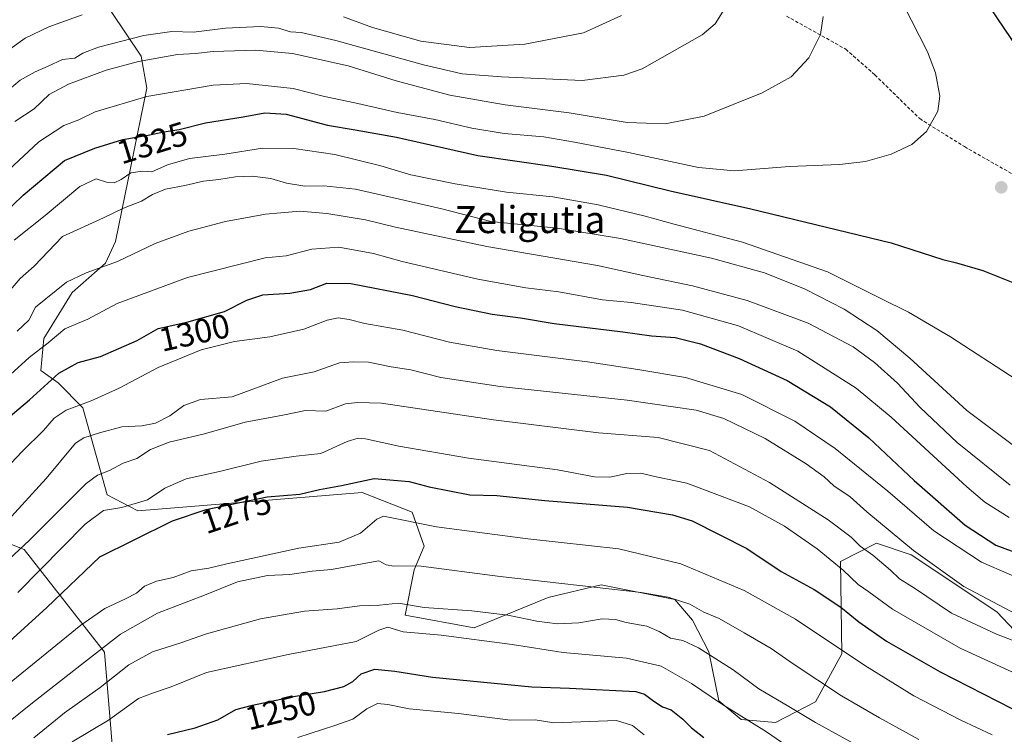
# Model space of a CAD drawing. Units: metres. Extents: x 665106 to 668567, y 4744293 to 4746689.
# Drawn here: x 666905 to 667196, y 4745572 to 4745783 of the extents above; entities that cross this region are included whole.
import ezdxf
from ezdxf.enums import TextEntityAlignment as Align

# ---------------------------------------------------------------- set-up
doc = ezdxf.new("R2010")
doc.units = ezdxf.units.M
doc.header["$MEASUREMENT"] = 0
doc.linetypes.add('TRAZOSX2', pattern=[1.5, 1, -0.5])
for name, color, linetype, lineweight in [('Carátula', 7, 'Continuous', 5), ('Curva de nivel maestra', 36, 'Continuous', 30), ('Curva de nivel normal', 36, 'Continuous', 0), ('Matorral', 135, 'Continuous', 0), ('Matorral CxS', 135, 'Continuous', 0), ('Pastizal CxS', 92, 'Continuous', 0), ('Punto de cota en terreno', 7, 'Continuous', 0), ('Rótulo de curva de nivel directora', 19, 'Continuous', 0), ('Senda', 19, 'TRAZOSX2', 0), ('Texto cartográfico', 19, 'Continuous', 0)]:
    doc.layers.add(name, color=color, linetype=linetype, lineweight=lineweight)
doc.styles.add('Arial', font='txt', dxfattribs={"height": 0.2})

# ---------------------------------------------------------------- blocks, each defined once
blk = doc.blocks.new('*U151')
at = {"layer": 'Pastizal CxS', "color": 92, "linetype": 'Continuous', "lineweight": 0}
for points in [[(667199.36, 4745602.34, 1286.27), (667194.09, 4745607.88, 1288.51), (667168.73, 4745624.78, 1288.99), (667158.44, 4745628.24, 1286.88), (667147.83, 4745622.79, 1280.94), (667148.14, 4745595.48, 1269.2), (667140.37, 4745581.24, 1261.87), (667128.52, 4745575.11, 1256.49), (667118.32, 4745576.02, 1254.13), (667111.78, 4745581.51, 1254.9), (667108.73, 4745596.02, 1260.05), (667103.96, 4745605.38, 1262.78), (667098.66, 4745611.55, 1264.45), (667076.91, 4745615.88, 1264.89), (667061.16, 4745612.15, 1262.1), (667039.24, 4745603.13, 1256.43), (667018.78, 4745606.87, 1257.62), (667021.49, 4745620.3, 1263.75), (667024.42, 4745627.39, 1267.04), (667020.89, 4745637.43, 1270.99), (667006.08, 4745643.27, 1273.3), (666939.56, 4745637.78, 1278.91), (666930.5, 4745642.55, 1281.82), (666923.25, 4745668.35, 1294.23), (666916.01, 4745675.72, 1298.55), (666910.8, 4745679.35, 1301.73), (666911.74, 4745688.91, 1306.02), (666920.16, 4745702.54, 1308.81), (666930.03, 4745711.14, 1310.24), (666932.98, 4745717.6, 1312.24), (666942.21, 4745763.02, 1330.71), (666940.61, 4745772.5, 1335.46), (666918.51, 4745805.4, 1357.73)], [(666872.05, 4745639.79, 1301.93), (666905.88, 4745626.38, 1284.37), (666929.7, 4745595.96, 1263.99), (666933.66, 4745548.33, 1243.11), (666911.17, 4745508.65, 1233.92), (666859.58, 4745492.77, 1244.56)]]:
    blk.add_polyline3d(points, dxfattribs=at)
blk = doc.blocks.new('*U159')
at = {"layer": 'Pastizal CxS', "color": 92, "linetype": 'Continuous', "lineweight": 0}
for points in [[(667199.36, 4745602.34, 1286.27), (667194.09, 4745607.88, 1288.51), (667168.73, 4745624.78, 1288.99), (667158.44, 4745628.24, 1286.88), (667147.83, 4745622.79, 1280.94), (667148.14, 4745595.48, 1269.2), (667140.37, 4745581.24, 1261.87), (667128.52, 4745575.11, 1256.49), (667118.32, 4745576.02, 1254.13), (667111.78, 4745581.51, 1254.9), (667108.73, 4745596.02, 1260.05), (667103.96, 4745605.38, 1262.78), (667098.66, 4745611.55, 1264.45), (667076.91, 4745615.88, 1264.89), (667061.16, 4745612.15, 1262.1), (667039.24, 4745603.13, 1256.43), (667018.78, 4745606.87, 1257.62), (667021.49, 4745620.3, 1263.75), (667024.42, 4745627.39, 1267.04), (667020.89, 4745637.43, 1270.99), (667006.08, 4745643.27, 1273.3), (666939.56, 4745637.78, 1278.91), (666930.5, 4745642.55, 1281.82), (666923.25, 4745668.35, 1294.23), (666916.01, 4745675.72, 1298.55), (666910.8, 4745679.35, 1301.73), (666911.74, 4745688.91, 1306.02), (666920.16, 4745702.54, 1308.81), (666930.03, 4745711.14, 1310.24), (666932.98, 4745717.6, 1312.24), (666942.21, 4745763.02, 1330.71), (666940.61, 4745772.5, 1335.46), (666918.51, 4745805.4, 1357.73)], [(666872.05, 4745639.79, 1301.93), (666905.88, 4745626.38, 1284.37), (666929.7, 4745595.96, 1263.99), (666933.66, 4745548.33, 1243.11), (666911.17, 4745508.65, 1233.92), (666859.58, 4745492.77, 1244.56)]]:
    blk.add_polyline3d(points, dxfattribs=at)
blk = doc.blocks.new('*U174')
at = {"layer": 'Curva de nivel normal', "color": 36, "linetype": 'Continuous', "lineweight": 0}
blk.add_polyline3d([(667205.94, 4745615.5, 1295), (667189.58, 4745622.56, 1295), (667175.45, 4745631.88, 1295), (667161.85, 4745643.63, 1295), (667146.19, 4745656.25, 1295), (667134.22, 4745664.33, 1295), (667118.59, 4745672.27, 1295), (667101.89, 4745677.29, 1295), (667087.76, 4745679.64, 1295), (667072.84, 4745681.92, 1295), (667045.92, 4745685.3, 1295), (667031.97, 4745687.82, 1295), (667018.08, 4745691.34, 1295), (667006.8, 4745693.3, 1295), (667002.18, 4745694.48, 1295), (666998.97, 4745694.98, 1295), (666995.64, 4745694.28, 1295), (666988.72, 4745691.6, 1295), (666978.7, 4745689.35, 1295), (666968.17, 4745687.93, 1295), (666958.35, 4745685.49, 1295), (666945.6, 4745680.27, 1295), (666934.06, 4745674.19, 1295), (666925.75, 4745670.39, 1295), (666918.32, 4745667.61, 1295), (666914.78, 4745665.25, 1295), (666911.66, 4745661.62, 1295), (666905.38, 4745655.5, 1295), (666891.6, 4745640.92, 1295)], dxfattribs=at)
blk = doc.blocks.new('*U178')
at = {"layer": 'Curva de nivel normal', "color": 36, "linetype": 'Continuous', "lineweight": 0}
for points in [[(667082.94, 4745784.53, 1345), (667071.68, 4745779.38, 1345), (667054.24, 4745776.04, 1345), (667037.81, 4745775.11, 1345), (667023.47, 4745776.96, 1345), (667009.14, 4745781.02, 1345), (667000.55, 4745784.2, 1345)], [(666923.06, 4745784.73, 1345), (666913.23, 4745781.23, 1345), (666906.19, 4745777.88, 1345), (666901.65, 4745774.62, 1345), (666890.57, 4745763.85, 1345), (666868.37, 4745740.7, 1345), (666855.94, 4745729.42, 1345), (666849.14, 4745725.69, 1345), (666841.8, 4745725.41, 1345), (666830.93, 4745728.95, 1345), (666819.49, 4745736.05, 1345), (666809.36, 4745743.71, 1345), (666793.48, 4745759.97, 1345), (666776, 4745780.19, 1345), (666765.7, 4745794.72, 1345)]]:
    blk.add_polyline3d(points, dxfattribs=at)
blk = doc.blocks.new('*U184')
at = {"layer": 'Curva de nivel normal', "color": 36, "linetype": 'Continuous', "lineweight": 0}
blk.add_polyline3d([(667142.61, 4745784.29, 1335), (667141.86, 4745778.95, 1335), (667138.44, 4745772.01, 1335), (667133.18, 4745766.37, 1335), (667124.6, 4745761.68, 1335), (667107.38, 4745754.75, 1335), (667095.8, 4745752.45, 1335), (667084.55, 4745752.9, 1335), (667067.38, 4745755.72, 1335), (667048.39, 4745758.07, 1335), (667031.98, 4745760.94, 1335), (667016.1, 4745765.21, 1335), (667001.94, 4745769.61, 1335), (666985.4, 4745773.32, 1335), (666974.53, 4745774.27, 1335), (666961.89, 4745773.91, 1335), (666956.66, 4745773.35, 1335), (666951.3, 4745772.99, 1335), (666939.73, 4745770.97, 1335), (666930.16, 4745768.4, 1335), (666919, 4745764.25, 1335), (666913.26, 4745761.14, 1335), (666908.88, 4745756.95, 1335), (666903.17, 4745753.12, 1335)], dxfattribs=at)
blk = doc.blocks.new('*U191')
at = {"layer": 'Curva de nivel normal', "color": 36, "linetype": 'Continuous', "lineweight": 0}
blk.add_polyline3d([(667166.3, 4745788.12, 1330), (667173.56, 4745773.77, 1330), (667175.93, 4745767.56, 1330), (667177.26, 4745760.64, 1330), (667176.66, 4745756.25, 1330), (667173.27, 4745750.22, 1330), (667168.94, 4745746.3, 1330), (667162.84, 4745743.44, 1330), (667155.23, 4745741.33, 1330), (667147.51, 4745740.46, 1330), (667132.7, 4745739.82, 1330), (667116.34, 4745738.58, 1330), (667105.7, 4745739.49, 1330), (667084.94, 4745744, 1330), (667068.94, 4745747.03, 1330), (667059.91, 4745748.63, 1330), (667048.17, 4745749.6, 1330), (667038.58, 4745751.19, 1330), (667027.58, 4745753.75, 1330), (667016.4, 4745755.82, 1330), (667003.88, 4745758.65, 1330), (666994.84, 4745760.54, 1330), (666985.6, 4745762.98, 1330), (666971.75, 4745764.43, 1330), (666961.88, 4745763.88, 1330), (666942.26, 4745760.61, 1330), (666926.96, 4745756, 1330), (666922.05, 4745753.62, 1330), (666917.6, 4745752.01, 1330), (666910.19, 4745747.14, 1330), (666901.26, 4745738.71, 1330)], dxfattribs=at)
blk = doc.blocks.new('*U220')
at = {"layer": 'Curva de nivel normal', "color": 36, "linetype": 'Continuous', "lineweight": 0}
blk.add_polyline3d([(667115.01, 4745789, 1340), (667110.65, 4745782.14, 1340), (667106.8, 4745778.88, 1340), (667088.98, 4745768.8, 1340), (667083.61, 4745766.86, 1340), (667071.27, 4745765.32, 1340), (667047.33, 4745766.42, 1340), (667035.72, 4745767.29, 1340), (667024.27, 4745769.91, 1340), (666998.28, 4745777.2, 1340), (666987.96, 4745779.5, 1340), (666984.81, 4745779.71, 1340), (666981.24, 4745780.77, 1340), (666975.94, 4745781.29, 1340), (666965.6, 4745780.78, 1340), (666956.02, 4745779.64, 1340), (666949.62, 4745779.85, 1340), (666941.36, 4745778.65, 1340), (666927.94, 4745775.15, 1340), (666923.27, 4745773.45, 1340), (666920.94, 4745771.96, 1340), (666917.21, 4745771.48, 1340), (666913.02, 4745769.52, 1340), (666909.13, 4745767.88, 1340), (666904.74, 4745765.37, 1340), (666900.24, 4745761.62, 1340)], dxfattribs=at)
blk = doc.blocks.new('*U238')
at = {"layer": 'Curva de nivel normal', "color": 36, "linetype": 'Continuous', "lineweight": 0}
blk.add_polyline3d([(667203.8, 4745653.64, 1315), (667185.18, 4745667.57, 1315), (667168.32, 4745683.01, 1315), (667158.51, 4745691.19, 1315), (667148.85, 4745697.53, 1315), (667137.36, 4745703.53, 1315), (667125.29, 4745708.34, 1315), (667109.6, 4745712.7, 1315), (667082.62, 4745718.51, 1315), (667063.91, 4745721.54, 1315), (667044.22, 4745723.57, 1315), (667029.62, 4745727.3, 1315), (667017.1, 4745730.11, 1315), (667004.12, 4745733.14, 1315), (666994.73, 4745734.08, 1315), (666989.07, 4745733.96, 1315), (666983.61, 4745734.92, 1315), (666978.94, 4745736.24, 1315), (666973.5, 4745736.95, 1315), (666968.54, 4745736.8, 1315), (666963.56, 4745735.95, 1315), (666959.02, 4745735.52, 1315), (666953.54, 4745734.2, 1315), (666947.75, 4745733.13, 1315), (666943.92, 4745731.54, 1315), (666940.62, 4745729.51, 1315), (666935.34, 4745727.48, 1315), (666929.37, 4745724.64, 1315), (666917.27, 4745719.13, 1315), (666908.83, 4745710.29, 1315), (666904.7, 4745706.62, 1315), (666898.63, 4745699.61, 1315)], dxfattribs=at)
blk = doc.blocks.new('*U263')
at = {"layer": 'Curva de nivel maestra', "color": 36, "linetype": 'Continuous', "lineweight": 30}
blk.add_polyline3d([(666901.18, 4745665.35, 1300), (666907.49, 4745670.71, 1300), (666916.16, 4745678.61, 1300), (666921.89, 4745681.76, 1300), (666928.49, 4745683.53, 1300), (666939.33, 4745688.3, 1300), (666945.6, 4745691.85, 1300), (666954.14, 4745693.74, 1300), (666965.26, 4745696.89, 1300), (666971.89, 4745700.24, 1300), (666976.64, 4745701.76, 1300), (666984.57, 4745702.3, 1300), (666990.71, 4745703.39, 1300), (666995.6, 4745705.26, 1300), (667002.71, 4745705.14, 1300), (667020.94, 4745701.61, 1300), (667033.6, 4745698.33, 1300), (667044.6, 4745696.11, 1300), (667052.94, 4745694.96, 1300), (667062.94, 4745693.34, 1300), (667083.25, 4745690.84, 1300), (667091.82, 4745689.65, 1300), (667098.78, 4745689.13, 1300), (667106.32, 4745687.29, 1300), (667117.8, 4745682.96, 1300), (667131.95, 4745676.44, 1300), (667144.86, 4745668.62, 1300), (667156.21, 4745659.41, 1300), (667169.64, 4745646.78, 1300), (667184.71, 4745633.56, 1300), (667193.84, 4745627.64, 1300), (667203.67, 4745624.02, 1300)], dxfattribs=at)
blk = doc.blocks.new('*U265')
at = {"layer": 'Curva de nivel maestra', "color": 36, "linetype": 'Continuous', "lineweight": 30}
for points in [[(666899.48, 4745725.43, 1325), (666905.57, 4745731.31, 1325), (666917.86, 4745741.6, 1325), (666926.8, 4745745.28, 1325), (666935.15, 4745747.86, 1325), (666942.6, 4745749.15, 1325), (666947.27, 4745750.13, 1325), (666951.82, 4745750.83, 1325), (666959.62, 4745752.77, 1325), (666970.76, 4745754.49, 1325), (666977.17, 4745755.73, 1325), (666983.56, 4745755.29, 1325), (666995.73, 4745752.08, 1325), (667004.01, 4745750.7, 1325), (667016.18, 4745748.53, 1325), (667040.35, 4745743.04, 1325), (667062.23, 4745739.94, 1325), (667078.43, 4745737.22, 1325), (667097.27, 4745732.64, 1325), (667121.18, 4745727.29, 1325), (667162.78, 4745717.17, 1325), (667178.14, 4745712.25, 1325), (667182.18, 4745711.28, 1325), (667189.96, 4745708.98, 1325), (667201.83, 4745704.27, 1325)], [(667204.94, 4745767.97, 1325), (667191.95, 4745787.27, 1325)]]:
    blk.add_polyline3d(points, dxfattribs=at)
blk = doc.blocks.new('5PATER')
at = {"layer": 'Carátula', "linetype": 'Continuous', "lineweight": 5}
h = blk.add_hatch(color=250, dxfattribs=at)
edge = h.paths.add_edge_path()
edge.add_ellipse((0, 0.01), major_axis=(-1.33, -1.34), ratio=0.999422, start_angle=0, end_angle=360)

msp = doc.modelspace()

# ---------------------------------------------------------------- linework, layer by layer
at = {"layer": 'Curva de nivel maestra', "color": 36, "linetype": 'Continuous', "lineweight": 30}
for points in [[(666887.03, 4745585.96, 1275), (666912.65, 4745609.17, 1275), (666928.36, 4745624.14, 1275), (666938.27, 4745629.16, 1275), (666949.85, 4745634.82, 1275), (666959.82, 4745638.21, 1275), (666977.9, 4745642, 1275), (666987.6, 4745642.74, 1275), (666993.38, 4745644.08, 1275), (666999.94, 4745645.27, 1275), (667009.6, 4745647.38, 1275), (667019.94, 4745646.46, 1275), (667025.94, 4745644.88, 1275), (667037.94, 4745642.58, 1275), (667045.94, 4745642.31, 1275), (667060.19, 4745640.84, 1275), (667084.68, 4745638.89, 1275), (667097.97, 4745636.66, 1275), (667103.8, 4745634.81, 1275), (667120.01, 4745626.62, 1275), (667130.17, 4745619.86, 1275), (667139.94, 4745614.54, 1275), (667147.93, 4745609.28, 1275), (667153.21, 4745604.89, 1275), (667161.47, 4745599.22, 1275), (667177.34, 4745590.1, 1275), (667198.6, 4745579.26, 1275)], [(666948.38, 4745571.5, 1250), (666956.56, 4745573.56, 1250), (666963.24, 4745575.89, 1250), (666968.6, 4745578.99, 1250), (666973.54, 4745580.23, 1250), (666985.66, 4745582.77, 1250), (666994.87, 4745584.27, 1250), (667000.6, 4745585.72, 1250), (667003.3, 4745587.22, 1250), (667005.74, 4745589.48, 1250), (667009.77, 4745590.94, 1250), (667015.71, 4745590.35, 1250), (667026.86, 4745588.54, 1250), (667056.3, 4745585.63, 1250), (667067.47, 4745585.25, 1250), (667087.16, 4745584.26, 1250), (667089.76, 4745583.46, 1250), (667092.49, 4745581.4, 1250), (667095.04, 4745579.71, 1250), (667097.62, 4745578.89, 1250), (667101.1, 4745576.11, 1250), (667103.61, 4745573.48, 1250), (667107.34, 4745570.65, 1250)]]:
    msp.add_polyline3d(points, dxfattribs=at)
at = {"layer": 'Curva de nivel normal', "color": 36, "linetype": 'Continuous', "lineweight": 0}
for points in [[(666902.91, 4745718.04, 1320), (666912.11, 4745725.3, 1320), (666922.34, 4745733.88, 1320), (666927.24, 4745736.18, 1320), (666930.28, 4745735.14, 1320), (666932.53, 4745735.01, 1320), (666934.62, 4745735.94, 1320), (666937.47, 4745737.91, 1320), (666940.94, 4745738.49, 1320), (666943.76, 4745738.27, 1320), (666948.34, 4745740.35, 1320), (666954.93, 4745742.2, 1320), (666965.4, 4745743.47, 1320), (666976.56, 4745745.27, 1320), (666985.79, 4745745.16, 1320), (666997.96, 4745743.34, 1320), (667011.6, 4745740.04, 1320), (667020.51, 4745737.4, 1320), (667033.58, 4745734.7, 1320), (667048.84, 4745732.22, 1320), (667062.55, 4745730.81, 1320), (667076.01, 4745728.47, 1320), (667089.95, 4745725.11, 1320), (667098.54, 4745722.69, 1320), (667118.8, 4745717.43, 1320), (667143.92, 4745708.6, 1320), (667159.72, 4745700.73, 1320), (667167.98, 4745696.66, 1320), (667180.39, 4745689.39, 1320), (667199.81, 4745676.73, 1320)], [(667198.09, 4745645.44, 1310), (667182.34, 4745658.03, 1310), (667171.38, 4745668.43, 1310), (667164.68, 4745675.64, 1310), (667157.88, 4745681.78, 1310), (667151.54, 4745686.35, 1310), (667138.25, 4745693.44, 1310), (667120.11, 4745700.13, 1310), (667103.96, 4745704.48, 1310), (667089.18, 4745707.52, 1310), (667075.75, 4745710.49, 1310), (667042.97, 4745716.09, 1310), (667015.94, 4745721.88, 1310), (667007.04, 4745724.06, 1310), (666995.56, 4745725.94, 1310), (666987.56, 4745726.58, 1310), (666977.36, 4745725.71, 1310), (666965.52, 4745723.53, 1310), (666954.68, 4745720.7, 1310), (666944.74, 4745717, 1310), (666933.59, 4745711.68, 1310), (666924.27, 4745708.36, 1310), (666918.44, 4745705.57, 1310), (666909.27, 4745698.15, 1310), (666907.29, 4745694.25, 1310), (666903.86, 4745691, 1310)], [(667197.8, 4745635.82, 1305), (667190.55, 4745640.4, 1305), (667185.2, 4745644.88, 1305), (667162.85, 4745665.53, 1305), (667152.44, 4745674.12, 1305), (667135.11, 4745685.12, 1305), (667117.6, 4745692.62, 1305), (667100.95, 4745697.3, 1305), (667085.79, 4745699.5, 1305), (667077.24, 4745700.35, 1305), (667064.28, 4745702.66, 1305), (667054.52, 4745703.88, 1305), (667040.28, 4745706.48, 1305), (667017.94, 4745711.72, 1305), (667009.41, 4745714.07, 1305), (666999.18, 4745715.9, 1305), (666991.11, 4745715.32, 1305), (666983.53, 4745713.33, 1305), (666977.28, 4745712.8, 1305), (666954.25, 4745706.92, 1305), (666933.45, 4745699.24, 1305), (666924.72, 4745694.56, 1305), (666917.94, 4745691.7, 1305), (666912.98, 4745687.62, 1305), (666907.38, 4745683.27, 1305), (666901.82, 4745678.19, 1305)], [(666901.07, 4745634.97, 1290), (666912.4, 4745647.36, 1290), (666921.1, 4745657.81, 1290), (666923.56, 4745659.43, 1290), (666928.21, 4745660.9, 1290), (666934.85, 4745662.74, 1290), (666940.76, 4745663.04, 1290), (666944.81, 4745663.82, 1290), (666949.06, 4745665.91, 1290), (666953.16, 4745669.02, 1290), (666958.17, 4745670.81, 1290), (666967.51, 4745671.56, 1290), (666982.48, 4745677.12, 1290), (666991.79, 4745678.96, 1290), (666999.33, 4745681.68, 1290), (667003.5, 4745681.97, 1290), (667007.96, 4745681.87, 1290), (667014.66, 4745680.44, 1290), (667020.45, 4745679.54, 1290), (667029.35, 4745677.36, 1290), (667046.96, 4745674.64, 1290), (667084.55, 4745670.57, 1290), (667104.98, 4745667.67, 1290), (667113.19, 4745665.16, 1290), (667125.51, 4745659.22, 1290), (667137.66, 4745651.78, 1290), (667142.95, 4745647.84, 1290), (667145.86, 4745645.21, 1290), (667150.64, 4745641.98, 1290), (667155.59, 4745637.55, 1290), (667169.46, 4745626.04, 1290), (667184.34, 4745615.41, 1290), (667199.81, 4745607.16, 1290)], [(666892.7, 4745615.41, 1285), (666907.33, 4745628.98, 1285), (666924.28, 4745645.88, 1285), (666927.61, 4745648.4, 1285), (666931.22, 4745649.8, 1285), (666935.27, 4745651.89, 1285), (666939.27, 4745653.35, 1285), (666943.34, 4745655.99, 1285), (666948.9, 4745658.15, 1285), (666959.34, 4745660.66, 1285), (666971.34, 4745664.05, 1285), (666982.54, 4745666.12, 1285), (666989.21, 4745667.54, 1285), (666995.27, 4745667.34, 1285), (667001.09, 4745669.51, 1285), (667004.67, 4745669.93, 1285), (667011.74, 4745669.7, 1285), (667044.98, 4745664.74, 1285), (667076.1, 4745660.96, 1285), (667093.76, 4745659.57, 1285), (667108.97, 4745655.66, 1285), (667126.78, 4745646.21, 1285), (667144.15, 4745635.17, 1285), (667150.99, 4745630.02, 1285), (667153.57, 4745627.34, 1285), (667157.36, 4745624.64, 1285), (667162.56, 4745620.24, 1285), (667165.27, 4745617.62, 1285), (667169.68, 4745614.85, 1285), (667180.71, 4745607.46, 1285), (667194.06, 4745601.31, 1285), (667217.51, 4745592.29, 1285)], [(666904.06, 4745613.62, 1280), (666923.94, 4745633.84, 1280), (666929.41, 4745637.88, 1280), (666934.84, 4745638.84, 1280), (666942.41, 4745641.08, 1280), (666947.6, 4745644.53, 1280), (666953.94, 4745647.32, 1280), (666963.81, 4745649.48, 1280), (666976.1, 4745652.49, 1280), (666986.48, 4745654.01, 1280), (666993.85, 4745654.84, 1280), (667001.58, 4745658.35, 1280), (667004.89, 4745659.35, 1280), (667006.99, 4745659.14, 1280), (667016.89, 4745656.94, 1280), (667037.6, 4745653.43, 1280), (667063.98, 4745649.95, 1280), (667074.85, 4745647.86, 1280), (667079.45, 4745647.78, 1280), (667084.48, 4745648.83, 1280), (667088.63, 4745648.98, 1280), (667093.12, 4745647.89, 1280), (667102.27, 4745645.97, 1280), (667120.85, 4745639.02, 1280), (667131.19, 4745633.31, 1280), (667140.92, 4745626.56, 1280), (667148.59, 4745620.19, 1280), (667152.98, 4745616.02, 1280), (667156.14, 4745613.82, 1280), (667163.19, 4745608.69, 1280), (667183.21, 4745597.16, 1280), (667204.55, 4745587.38, 1280)], [(667192.73, 4745571.46, 1270), (667183.42, 4745575.76, 1270), (667169.55, 4745583.02, 1270), (667154.99, 4745592.02, 1270), (667134.41, 4745605.74, 1270), (667119.27, 4745614.19, 1270), (667100.44, 4745622.1, 1270), (667082.06, 4745626.59, 1270), (667055.13, 4745629.5, 1270), (667028.08, 4745633.03, 1270), (667012.4, 4745636.19, 1270), (667010.41, 4745635.37, 1270), (667005.6, 4745631.23, 1270), (666999.27, 4745628.56, 1270), (666987.27, 4745626.73, 1270), (666965.94, 4745622.1, 1270), (666960.6, 4745620.84, 1270), (666955.4, 4745620.01, 1270), (666950.04, 4745618.02, 1270), (666945.13, 4745617.02, 1270), (666941.56, 4745615.52, 1270), (666939.19, 4745613.41, 1270), (666935.93, 4745611.69, 1270), (666929.78, 4745608.88, 1270), (666922.67, 4745603.94, 1270), (666889.22, 4745576.75, 1270)], [(667170.98, 4745570.07, 1265), (667159.38, 4745576.44, 1265), (667148.05, 4745583, 1265), (667133.78, 4745592.46, 1265), (667127.26, 4745597.06, 1265), (667119.25, 4745601.64, 1265), (667111.87, 4745605.96, 1265), (667107.26, 4745607.79, 1265), (667103.16, 4745610.18, 1265), (667096.71, 4745612.28, 1265), (667088.72, 4745613.58, 1265), (667046.99, 4745618.38, 1265), (667022.7, 4745621.56, 1265), (667015.44, 4745621.44, 1265), (667013.2, 4745621.82, 1265), (667010.94, 4745623, 1265), (667006.01, 4745622.07, 1265), (666996.98, 4745620.43, 1265), (666991.25, 4745619.93, 1265), (666984.62, 4745618.97, 1265), (666977.98, 4745618.66, 1265), (666969.06, 4745616.75, 1265), (666959.29, 4745612.79, 1265), (666945.42, 4745607.52, 1265), (666934.46, 4745601.29, 1265), (666923.79, 4745592.95, 1265), (666908.32, 4745580.95, 1265), (666891.59, 4745567.45, 1265)], [(666908.72, 4745570.55, 1260), (666917.84, 4745577.95, 1260), (666928.4, 4745585.48, 1260), (666936.89, 4745592.14, 1260), (666943.94, 4745596.03, 1260), (666952.27, 4745598.7, 1260), (666959.94, 4745601.37, 1260), (666975.94, 4745605.78, 1260), (666988.94, 4745608.07, 1260), (666998.6, 4745608.79, 1260), (667005.27, 4745609.68, 1260), (667011.19, 4745609.86, 1260), (667016.81, 4745610.47, 1260), (667024.45, 4745609.13, 1260), (667038.58, 4745608.18, 1260), (667049.24, 4745606.94, 1260), (667057.81, 4745605.08, 1260), (667063.95, 4745604.3, 1260), (667070.26, 4745604.61, 1260), (667077.17, 4745605.85, 1260), (667081.11, 4745605.64, 1260), (667084.29, 4745604.71, 1260), (667090.41, 4745603.61, 1260), (667094.09, 4745602.1, 1260), (667097.39, 4745600.07, 1260), (667101.05, 4745599.4, 1260), (667105.73, 4745597.18, 1260), (667115.97, 4745590.71, 1260), (667123.61, 4745585.06, 1260), (667132.53, 4745579.88, 1260), (667140.41, 4745575.06, 1260), (667154.2, 4745567.54, 1260)], [(667136.32, 4745565.14, 1255), (667125.91, 4745572.29, 1255), (667112.57, 4745580.58, 1255), (667103.67, 4745586.68, 1255), (667094.63, 4745591.74, 1255), (667084.41, 4745594.16, 1255), (667065.64, 4745595.81, 1255), (667050.49, 4745598.16, 1255), (667029.43, 4745601.01, 1255), (667018.16, 4745602, 1255), (667013.61, 4745603.33, 1255), (667010.94, 4745602.45, 1255), (667004.27, 4745599.14, 1255), (666984.11, 4745595.27, 1255), (666959.97, 4745589.91, 1255), (666949.44, 4745585.67, 1255), (666943.9, 4745583.81, 1255), (666939.76, 4745582.25, 1255), (666930.84, 4745575.83, 1255), (666920.12, 4745569.36, 1255)], [(667089.6, 4745571.41, 1245), (667086.13, 4745574.17, 1245), (667081.4, 4745575.68, 1245), (667062.85, 4745574.99, 1245), (667057.27, 4745575.86, 1245), (667050, 4745575.78, 1245), (667034.58, 4745577.76, 1245), (667019.93, 4745579.14, 1245), (667013.7, 4745580.47, 1245), (667010.55, 4745580.69, 1245), (667007.42, 4745579.16, 1245), (667003.28, 4745576.1, 1245), (666997.92, 4745574.22, 1245), (666986.94, 4745570.61, 1245)]]:
    msp.add_polyline3d(points, dxfattribs=at)
at = {"layer": 'Matorral', "color": 135, "linetype": 'Continuous', "lineweight": 0}
for points in [[(667199.36, 4745602.34, 1286.27), (667194.09, 4745607.88, 1288.51), (667168.73, 4745624.78, 1288.99), (667158.44, 4745628.24, 1286.88), (667147.83, 4745622.79, 1280.94), (667148.14, 4745595.48, 1269.2), (667140.37, 4745581.24, 1261.87), (667128.52, 4745575.11, 1256.49), (667118.32, 4745576.02, 1254.13), (667111.78, 4745581.51, 1254.9), (667108.73, 4745596.02, 1260.05), (667103.96, 4745605.38, 1262.78), (667098.66, 4745611.55, 1264.45), (667076.91, 4745615.88, 1264.89), (667061.16, 4745612.15, 1262.1), (667039.24, 4745603.13, 1256.43), (667018.78, 4745606.87, 1257.62), (667021.49, 4745620.3, 1263.75), (667024.42, 4745627.39, 1267.04), (667020.89, 4745637.43, 1270.99), (667006.08, 4745643.27, 1273.3), (666939.56, 4745637.78, 1278.91), (666930.5, 4745642.55, 1281.82), (666923.25, 4745668.35, 1294.23), (666916.01, 4745675.72, 1298.55), (666910.8, 4745679.35, 1301.73), (666911.74, 4745688.91, 1306.02), (666920.16, 4745702.54, 1308.81), (666930.03, 4745711.14, 1310.24), (666932.98, 4745717.6, 1312.24), (666942.21, 4745763.02, 1330.71), (666940.61, 4745772.5, 1335.46), (666918.51, 4745805.4, 1357.73)], [(666872.05, 4745639.79, 1301.93), (666905.88, 4745626.38, 1284.37), (666929.7, 4745595.96, 1263.99), (666933.66, 4745548.33, 1243.11), (666911.17, 4745508.65, 1233.92), (666859.58, 4745492.77, 1244.56)]]:
    msp.add_polyline3d(points, dxfattribs=at)
at = {"layer": 'Matorral CxS', "color": 135, "linetype": 'Continuous', "lineweight": 0}
for points in [[(666918.51, 4745805.4, 1357.73), (666940.61, 4745772.5, 1335.46), (666942.21, 4745763.02, 1330.71), (666932.98, 4745717.6, 1312.24), (666930.03, 4745711.14, 1310.24), (666920.16, 4745702.54, 1308.81), (666911.74, 4745688.91, 1306.02), (666910.8, 4745679.35, 1301.73), (666916.01, 4745675.72, 1298.55), (666923.25, 4745668.35, 1294.23), (666930.5, 4745642.55, 1281.82), (666939.56, 4745637.78, 1278.91), (667006.08, 4745643.27, 1273.3), (667020.89, 4745637.43, 1270.99), (667024.42, 4745627.39, 1267.04), (667021.49, 4745620.3, 1263.75), (667018.78, 4745606.87, 1257.62), (667039.24, 4745603.13, 1256.43), (667061.16, 4745612.15, 1262.1), (667076.91, 4745615.88, 1264.89), (667098.66, 4745611.55, 1264.45), (667103.96, 4745605.38, 1262.78), (667108.73, 4745596.02, 1260.05), (667111.78, 4745581.51, 1254.9), (667118.32, 4745576.02, 1254.13), (667128.52, 4745575.11, 1256.49), (667140.37, 4745581.24, 1261.87), (667148.14, 4745595.48, 1269.2), (667147.83, 4745622.79, 1280.94), (667158.44, 4745628.24, 1286.88), (667168.73, 4745624.78, 1288.99), (667194.09, 4745607.88, 1288.51), (667199.36, 4745602.34, 1286.27)], [(666918.51, 4745805.4, 1357.73), (666940.61, 4745772.5, 1335.46), (666942.21, 4745763.02, 1330.71), (666932.98, 4745717.6, 1312.24), (666930.03, 4745711.14, 1310.24), (666920.16, 4745702.54, 1308.81), (666911.74, 4745688.91, 1306.02), (666910.8, 4745679.35, 1301.73), (666916.01, 4745675.72, 1298.55), (666923.25, 4745668.35, 1294.23), (666930.5, 4745642.55, 1281.82), (666939.56, 4745637.78, 1278.91), (667006.08, 4745643.27, 1273.3), (667020.89, 4745637.43, 1270.99), (667024.42, 4745627.39, 1267.04), (667021.49, 4745620.3, 1263.75), (667018.78, 4745606.87, 1257.62), (667039.24, 4745603.13, 1256.43), (667061.16, 4745612.15, 1262.1), (667076.91, 4745615.88, 1264.89), (667098.66, 4745611.55, 1264.45), (667103.96, 4745605.38, 1262.78), (667108.73, 4745596.02, 1260.05), (667111.78, 4745581.51, 1254.9), (667118.32, 4745576.02, 1254.13), (667128.52, 4745575.11, 1256.49), (667140.37, 4745581.24, 1261.87), (667148.14, 4745595.48, 1269.2), (667147.83, 4745622.79, 1280.94), (667158.44, 4745628.24, 1286.88), (667168.73, 4745624.78, 1288.99), (667194.09, 4745607.88, 1288.51), (667199.36, 4745602.34, 1286.27)], [(666859.58, 4745492.77, 1244.56), (666911.17, 4745508.65, 1233.92), (666933.66, 4745548.33, 1243.11), (666929.7, 4745595.96, 1263.99), (666905.88, 4745626.38, 1284.37), (666872.05, 4745639.79, 1301.93)], [(666859.58, 4745492.77, 1244.56), (666911.17, 4745508.65, 1233.92), (666933.66, 4745548.33, 1243.11), (666929.7, 4745595.96, 1263.99), (666905.88, 4745626.38, 1284.37), (666872.05, 4745639.79, 1301.93)]]:
    msp.add_polyline3d(points, dxfattribs=at)
at = {"layer": 'Pastizal CxS', "color": 92, "linetype": 'Continuous', "lineweight": 0}
for points in [[(667199.36, 4745602.34, 1286.27), (667194.09, 4745607.88, 1288.51), (667168.73, 4745624.78, 1288.99), (667158.44, 4745628.24, 1286.88), (667147.83, 4745622.79, 1280.94), (667148.14, 4745595.48, 1269.2), (667140.37, 4745581.24, 1261.87), (667128.52, 4745575.11, 1256.49), (667118.32, 4745576.02, 1254.13), (667111.78, 4745581.51, 1254.9), (667108.73, 4745596.02, 1260.05), (667103.96, 4745605.38, 1262.78), (667098.66, 4745611.55, 1264.45), (667076.91, 4745615.88, 1264.89), (667061.16, 4745612.15, 1262.1), (667039.24, 4745603.13, 1256.43), (667018.78, 4745606.87, 1257.62), (667021.49, 4745620.3, 1263.75), (667024.42, 4745627.39, 1267.04), (667020.89, 4745637.43, 1270.99), (667006.08, 4745643.27, 1273.3), (666939.56, 4745637.78, 1278.91), (666930.5, 4745642.55, 1281.82), (666923.25, 4745668.35, 1294.23), (666916.01, 4745675.72, 1298.55), (666910.8, 4745679.35, 1301.73), (666911.74, 4745688.91, 1306.02), (666920.16, 4745702.54, 1308.81), (666930.03, 4745711.14, 1310.24), (666932.98, 4745717.6, 1312.24), (666942.21, 4745763.02, 1330.71), (666940.61, 4745772.5, 1335.46), (666918.51, 4745805.4, 1357.73)], [(666872.05, 4745639.79, 1301.93), (666905.88, 4745626.38, 1284.37), (666929.7, 4745595.96, 1263.99), (666933.66, 4745548.33, 1243.11), (666911.17, 4745508.65, 1233.92), (666859.58, 4745492.77, 1244.56)]]:
    msp.add_polyline3d(points, dxfattribs=at)
at = {"layer": 'Senda', "color": 19, "linetype": 'TRAZOSX2', "lineweight": 0}
msp.add_polyline3d([(667131.8, 4745784.36, 1336.9), (667149.34, 4745774.6, 1333.72), (667157.98, 4745766.96, 1332.41), (667171.26, 4745754, 1330.32), (667184.55, 4745745.7, 1328.85), (667210.12, 4745731.08, 1327.36), (667226.73, 4745722.78, 1326.9), (667238.02, 4745716.46, 1326.8), (667254.96, 4745703.51, 1327.09), (667267.58, 4745694.21, 1326.79), (667287.51, 4745684.9, 1325.98), (667303.01, 4745676.7, 1325.53), (667317.95, 4745664.41, 1325.63), (667329.25, 4745652.78, 1326.02), (667340.21, 4745642.48, 1327.54), (667355.15, 4745633.84, 1329.48)], dxfattribs=at)

# ---------------------------------------------------------------- block references
at = {"layer": 'Curva de nivel maestra', "color": 36, "linetype": 'Continuous', "lineweight": 30}
for name in ['*U263', '*U265']:
    msp.add_blockref(name, (0, 0), dxfattribs=at)
at = {"layer": 'Curva de nivel normal', "color": 36, "linetype": 'Continuous', "lineweight": 0}
for name in ['*U174', '*U191', '*U238', '*U178', '*U220', '*U184']:
    msp.add_blockref(name, (0, 0), dxfattribs=at)
at = {"layer": 'Pastizal CxS', "color": 92, "linetype": 'Continuous', "lineweight": 0}
for name in ['*U151', '*U159']:
    msp.add_blockref(name, (0, 0), dxfattribs=at)
at = {"layer": 'Punto de cota en terreno', "linetype": 'Continuous', "lineweight": 0}
msp.add_blockref('5PATER', (667195.44, 4745733.64, 1327.56), dxfattribs=at)

# ---------------------------------------------------------------- texts
at = {"layer": 'Rótulo de curva de nivel directora', "color": 19, "linetype": 'Continuous', "lineweight": 0, "style": 'Arial'}
for s, rotation, p in [('1325', 17.1704, (666943.82, 4745746.85)), ('1300', 12.479, (666956.33, 4745690.6)), ('1275', 18.7789, (666968.75, 4745637.53)), ('1250', 14.0909, (666981.89, 4745578.69))]:
    msp.add_text(s, height=7, rotation=rotation, dxfattribs=at).set_placement(p, align=Align.MIDDLE_CENTER)
at = {"layer": 'Texto cartográfico', "color": 19, "linetype": 'Continuous', "lineweight": 0, "style": 'Arial'}
msp.add_text('Zeligutia', height=8, dxfattribs=at).set_placement((667055.72, 4745724.09), align=Align.MIDDLE_CENTER)

doc.saveas('drawing.dxf')
